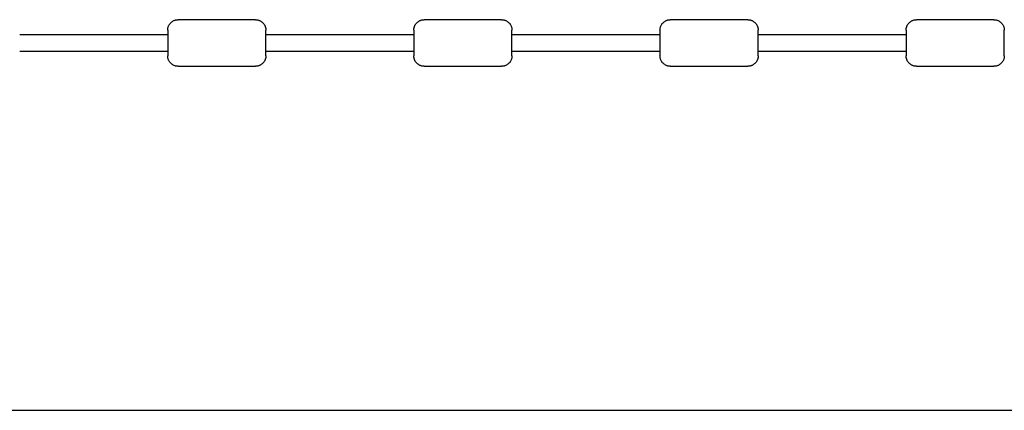
# Model space of a CAD drawing. Units: millimetres. Extents: x 119.67 to 127.71, y 1465.6 to 1475.28.
# Drawn here: x 122.54 to 123.5, y 1470.87 to 1471.25 of the extents above; entities that cross this region are included whole.
import ezdxf

# ---------------------------------------------------------------- set-up
doc = ezdxf.new("R2010")
doc.units = ezdxf.units.MM

# ---------------------------------------------------------------- blocks, each defined once
blk = doc.blocks.new('A033_FRONT')
for points in [[(122.68557, 1469.66866), (122.68557, 1469.67866), (122.69557, 1469.67866)], [(122.77057, 1469.67866), (122.78057, 1469.67866), (122.78057, 1469.66866)], [(122.92382, 1469.66866), (122.92382, 1469.67866), (122.93382, 1469.67866)], [(123.00882, 1469.67866), (123.01882, 1469.67866), (123.01882, 1469.66866)], [(123.16207, 1469.66866), (123.16207, 1469.67866), (123.17207, 1469.67866)], [(123.24707, 1469.67866), (123.25707, 1469.67866), (123.25707, 1469.66866)], [(123.40032, 1469.66866), (123.40032, 1469.67866), (123.41032, 1469.67866)], [(123.48532, 1469.67866), (123.49532, 1469.67866), (123.49532, 1469.66866)], [(122.69557, 1469.63366), (122.68557, 1469.63366), (122.68557, 1469.64366)], [(122.78057, 1469.64366), (122.78057, 1469.63366), (122.77057, 1469.63366)], [(122.93382, 1469.63366), (122.92382, 1469.63366), (122.92382, 1469.64366)], [(123.01882, 1469.64366), (123.01882, 1469.63366), (123.00882, 1469.63366)], [(123.17207, 1469.63366), (123.16207, 1469.63366), (123.16207, 1469.64366)], [(123.25707, 1469.64366), (123.25707, 1469.63366), (123.24707, 1469.63366)], [(123.41032, 1469.63366), (123.40032, 1469.63366), (123.40032, 1469.64366)], [(123.49532, 1469.64366), (123.49532, 1469.63366), (123.48532, 1469.63366)]]:
    blk.add_rational_spline(points, [1, 0.707106781187, 1], degree=2)
for points in [[(122.77057, 1469.67866), (122.73307, 1469.67866), (122.69557, 1469.67866)], [(123.00882, 1469.67866), (122.97132, 1469.67866), (122.93382, 1469.67866)], [(123.24707, 1469.67866), (123.20957, 1469.67866), (123.17207, 1469.67866)], [(123.48532, 1469.67866), (123.44782, 1469.67866), (123.41032, 1469.67866)], [(122.68557, 1469.66416), (122.61395, 1469.66416), (122.54232, 1469.66416)], [(122.68557, 1469.66866), (122.68557, 1469.65616), (122.68557, 1469.64366)], [(122.78057, 1469.64366), (122.78057, 1469.65616), (122.78057, 1469.66866)], [(122.92382, 1469.66416), (122.8522, 1469.66416), (122.78057, 1469.66416)], [(122.92382, 1469.66866), (122.92382, 1469.65616), (122.92382, 1469.64366)], [(123.01882, 1469.64366), (123.01882, 1469.65616), (123.01882, 1469.66866)], [(123.16207, 1469.66416), (123.09045, 1469.66416), (123.01882, 1469.66416)], [(123.16207, 1469.66866), (123.16207, 1469.65616), (123.16207, 1469.64366)], [(123.25707, 1469.64366), (123.25707, 1469.65616), (123.25707, 1469.66866)], [(123.40032, 1469.66416), (123.3287, 1469.66416), (123.25707, 1469.66416)], [(123.40032, 1469.66866), (123.40032, 1469.65616), (123.40032, 1469.64366)], [(123.49532, 1469.64366), (123.49532, 1469.65616), (123.49532, 1469.66866)], [(122.54232, 1469.64816), (122.61395, 1469.64816), (122.68557, 1469.64816)], [(122.78057, 1469.64816), (122.8522, 1469.64816), (122.92382, 1469.64816)], [(123.01882, 1469.64816), (123.09045, 1469.64816), (123.16207, 1469.64816)], [(123.25707, 1469.64816), (123.3287, 1469.64816), (123.40032, 1469.64816)], [(122.69557, 1469.63366), (122.73307, 1469.63366), (122.77057, 1469.63366)], [(122.93382, 1469.63366), (122.97132, 1469.63366), (123.00882, 1469.63366)], [(123.17207, 1469.63366), (123.20957, 1469.63366), (123.24707, 1469.63366)], [(123.41032, 1469.63366), (123.44782, 1469.63366), (123.48532, 1469.63366)]]:
    blk.add_open_spline(points, degree=2)

msp = doc.modelspace()

# ---------------------------------------------------------------- linework, layer by layer
msp.add_line((121.18195, 1470.87413), (127.71379, 1470.87413))

# ---------------------------------------------------------------- block references
msp.add_blockref('A033_FRONT', (0, 1.57297))

doc.saveas('drawing.dxf')
